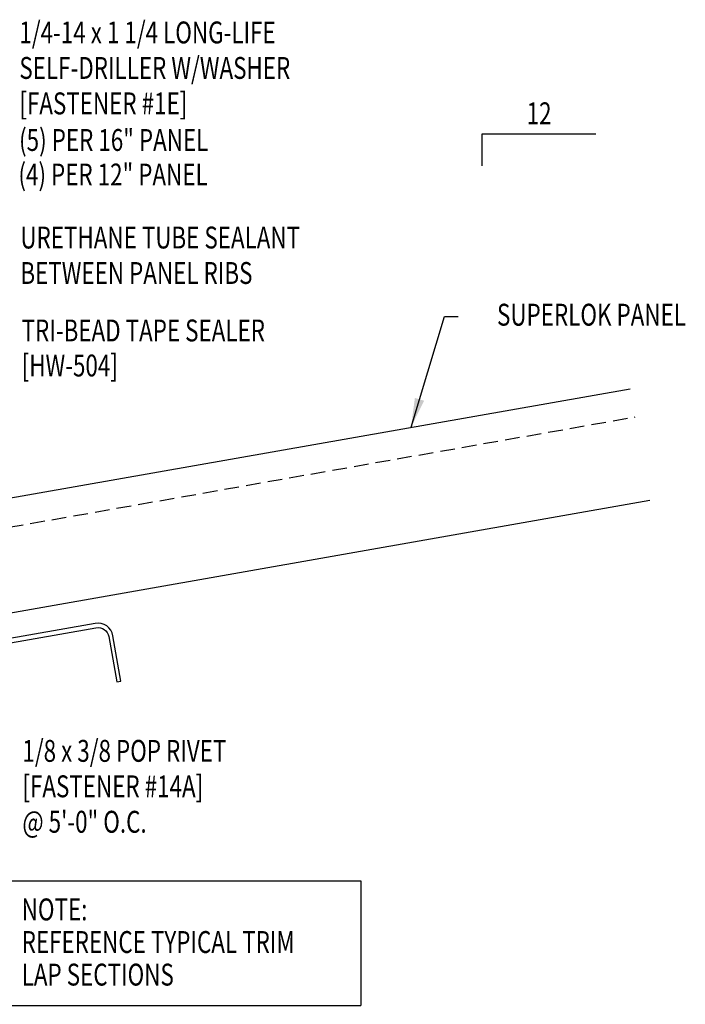
# Model space of a CAD drawing. Units: inches. Extents: x -12 to 31.3, y 6.3 to 56.9.
# Drawn here: x 19.9 to 31.3, y 18.4 to 35.3 of the extents above; entities that cross this region are included whole.
import ezdxf
from ezdxf.enums import TextEntityAlignment as Align

# ---------------------------------------------------------------- set-up
doc = ezdxf.new("R2010")
doc.units = ezdxf.units.IN
doc.header["$MEASUREMENT"] = 0
doc.linetypes.add('HIDDEN2', pattern=[0.1875, 0.125, -0.0625])
for name, color, linetype in [('MARK', 1, 'Continuous'), ('PANEL', 11, 'Continuous'), ('STLA', 10, 'Continuous'), ('TEXT', 2, 'Continuous')]:
    doc.layers.add(name, color=color, linetype=linetype)
doc.styles.add('TEXT', font='SIMPLEX', dxfattribs={"width": 0.75, "height": 6})
doc.styles.add('TEXT1', font='ROMANS.shx', dxfattribs={"width": 0.75, "height": 0.375})
doc.dimstyles.new('DETAIL$7', dxfattribs={"dimscale": 4, "dimtxt": 6, "dimasz": 0.125, "dimexe": 0.0625, "dimexo": 0.125, "dimgap": 0.0625, "dimtad": 1, "dimdec": 5, "dimzin": 3, "dimdsep": 46, "dimlunit": 4, "dimtxsty": 'TEXT', "dimblk": 'ARCHTICK', "dimcen": 0.0625, "dimclrd": 7, "dimclre": 7, "dimclrt": 2, "dimadec": 0, "dimazin": 0, "dimtfac": 0.666667, "dimtdec": 5, "dimtmove": 0, "dimatfit": 3, "dimfxl": 0, "dimfrac": 2, "dimtolj": 1, "dimtzin": 3, "dimarcsym": 0})

# ---------------------------------------------------------------- blocks, each defined once
blk = doc.blocks.new('_ArchTick')
at = {"color": 0, "linetype": 'ByBlock', "const_width": 0.15}
blk.add_lwpolyline([(-0.5, -0.5), (0.5, 0.5)], dxfattribs=at)
blk = doc.blocks.new('slopl1')
at = {"layer": 'MARK', "color": 6}
blk.add_lwpolyline([(0, 0), (0, 0.1368), (0.4871, 0.1368)], dxfattribs=at)
at = {"layer": 'MARK', "color": 2, "style": 'TEXT1', "width": 0.75}
blk.add_text('12', height=0.09375, dxfattribs=at).set_placement((0.1909, 0.1779))
blk.add_attdef('SLOPL1', text='', height=0.0938, dxfattribs=at).set_placement((-0.0549, 0.0243), align=Align.RIGHT)
blk = doc.blocks.new('dsc-HW-504')
at = {"layer": 'TEXT', "style": 'TEXT1', "width": 0.75}
for s, p in [('TRI-BEAD TAPE SEALER', (0, 0)), ('[HW-504]', (0, -0.6))]:
    blk.add_text(s, height=0.375, dxfattribs=at).set_placement(p)
at = {"layer": 'TEXT', "style": 'TEXT1', "flags": 1}
for tag, p in [('SHPLN', (0, -1.2)), ('COLOR', (0, -1.2)), ('CALC', (0, -1.2)), ('OPT1', (0, -1.2)), ('OPT2', (0, -1.2)), ('OPT3', (0, -1.2)), ('GAGE', (0, -1.2)), ('DESCRIPTION', (0, -1.2)), ('PART', (0, -1.2)), ('MULTIPLE', (0, -1.2)), ('SPARE1', (0, -1.8)), ('SPARE2', (0, -1.8)), ('SPARE3', (0, -1.8)), ('SPARE4', (0, -1.8)), ('SPARE5', (0, -1.8)), ('SPARE6', (0, -1.8)), ('SPARE7', (0, -1.8)), ('SPARE8', (0, -1.8)), ('SPARE9', (0, -1.8)), ('SPARE10', (0, -1.8))]:
    blk.add_attdef(tag, p, '', height=0.375, dxfattribs=at)
blk = doc.blocks.new('FD-F1e')
at = {"layer": 'TEXT', "style": 'TEXT1', "width": 0.75}
for s, p in [('1/4-14 x 1 1/4 LONG-LIFE', (0.0047, -0.0408)), ('SELF-DRILLER W/WASHER', (0.0047, -0.1926)), ('[FASTENER #1E]', (0.0047, -0.3444))]:
    blk.add_text(s, height=0.09375, dxfattribs=at).set_placement(p)
blk.add_attdef('(QUANTITY)', (0.9263, -0.3444), '', height=0.0938, dxfattribs=at)
at = {"layer": 'TEXT', "style": 'TEXT1', "flags": 1}
for tag, p in [('Color', (0.0245, -0.5337)), ('Calc', (0.0245, -0.5337)), ('Opt1', (0.0245, -0.5337)), ('Opt2', (0.0245, -0.5337)), ('Opt3', (0.0245, -0.5337)), ('Multiple', (0.0245, -0.5337)), ('Description', (0.0245, -0.5337)), ('Part', (0.0245, -0.5337)), ('Spare1', (0.0245, -0.7212)), ('Spare2', (0.0245, -0.7212)), ('Spare3', (0.0245, -0.7212)), ('Spare4', (0.0245, -0.7212)), ('Spare5', (0.0245, -0.7212)), ('Spare6', (0.0245, -0.7212)), ('Spare7', (0.0245, -0.7212)), ('Spare8', (0.0245, -0.7212)), ('Spare9', (0.0245, -0.7212)), ('Spare10', (0.0245, -0.7212))]:
    blk.add_attdef(tag, p, '', height=0.0938, dxfattribs=at)
blk = doc.blocks.new('A$C30686E82')
for p, q in [((-2.715, 0.761), (3.437, 0.761)), ((-2.715, 0.761), (-2.715, -1.379)), ((3.437, 0.761), (3.437, -1.379)), ((-2.715, -1.379), (3.437, -1.379))]:
    blk.add_line(p, q)
at = {"layer": 'TEXT', "style": 'TEXT1', "width": 0.75}
for s, p in [('NOTE:', (-2.368, 0.081)), ('REFERENCE TYPICAL TRIM', (-2.368, -0.477)), ('LAP SECTIONS', (-2.368, -1.035))]:
    blk.add_text(s, height=0.375, dxfattribs=at).set_placement(p)
blk = doc.blocks.new('FD-F14A')
at = {"layer": 'TEXT', "style": 'TEXT1', "width": 0.75}
for s, p in [('1/8 x 3/8 POP RIVET', (0.0047, -0.0408)), ('[FASTENER #14A]', (0.0047, -0.1926))]:
    blk.add_text(s, height=0.09375, dxfattribs=at).set_placement(p)
blk.add_attdef('(QUANTITY)', (0.0047, -0.3444), '', height=0.0938, dxfattribs=at)

msp = doc.modelspace()

# ---------------------------------------------------------------- linework, layer by layer
at = {"layer": 'PANEL'}
msp.add_line((10.74503, 25.5076), (30.32552, 28.96017), dxfattribs=at)
at = {"layer": 'PANEL', "color": 8, "linetype": 'HIDDEN2', "ltscale": 2}
msp.add_line((10.83034, 25.02377), (30.41083, 28.47633), dxfattribs=at)
at = {"layer": 'PANEL'}
msp.add_lwpolyline([(11.08191, 23.59707), (30.66239, 27.04964)], dxfattribs=at)
at = {"layer": 'STLA'}
msp.add_lwpolyline([(21.61418, 23.95186), (21.47738, 24.7277, 0.41421356), (21.17363, 24.94038), (16.72448, 24.15588, 0.36397023), (16.50781, 23.89766), (16.50781, 16.37987, 0.41421356), (16.77001, 16.11767), (21.24561, 16.11767, 0.41421356), (21.50781, 16.37987), (21.50781, 17.16767), (21.43311, 17.16767), (21.43311, 16.37987, -0.41421356), (21.24561, 16.19237), (16.77001, 16.19237, -0.41421356), (16.58251, 16.37987), (16.58251, 23.89766, -0.36397023), (16.73745, 24.08231), (21.1866, 24.86682, -0.41421356), (21.40381, 24.71472), (21.54061, 23.93889)], format="xyb", close=True, dxfattribs=at)

# ---------------------------------------------------------------- block references
msp.add_blockref('A$C30686E82', (22.28324, 19.77456))
at = {"layer": 'MARK', "xscale": 4, "yscale": 4, "zscale": 4}
msp.add_blockref('slopl1', (27.79185, 32.77594), dxfattribs=at)
at = {"layer": 'TEXT', "xscale": 4, "yscale": 4, "zscale": 4}
msp.add_blockref('FD-F1e', (19.85658, 35.03527), dxfattribs=at)
at = {"layer": 'TEXT'}
msp.add_blockref('dsc-HW-504', (19.91384, 29.76925), dxfattribs=at)
at = {"layer": 'TEXT', "xscale": 4, "yscale": 4, "zscale": 4}
msp.add_blockref('FD-F14A', (19.9087, 22.73402), dxfattribs=at).add_auto_attribs({'(QUANTITY)': '@ 5\'-0" O.C.'})

# ---------------------------------------------------------------- texts
at = {"layer": 'TEXT', "style": 'TEXT1', "width": 0.75}
for s, p in [('(5) PER 16" PANEL', (19.87063, 33.03111)), ('(4) PER 12" PANEL', (19.85946, 32.43941)), ('URETHANE TUBE SEALANT', (19.89306, 31.36066)), ('BETWEEN PANEL RIBS', (19.89306, 30.75351))]:
    msp.add_text(s, height=0.375, dxfattribs=at).set_placement(p)
msp.add_text('SUPERLOK PANEL', height=0.375, dxfattribs=at).set_placement((31.28104, 30.03947), align=Align.RIGHT)

# ---------------------------------------------------------------- leaders
at = {"layer": 'TEXT'}
msp.add_leader([(26.57703, 28.29921), (27.15039, 30.19527), (27.38229, 30.19527)], dimstyle='DETAIL$7', dxfattribs=at)

doc.saveas('drawing.dxf')
